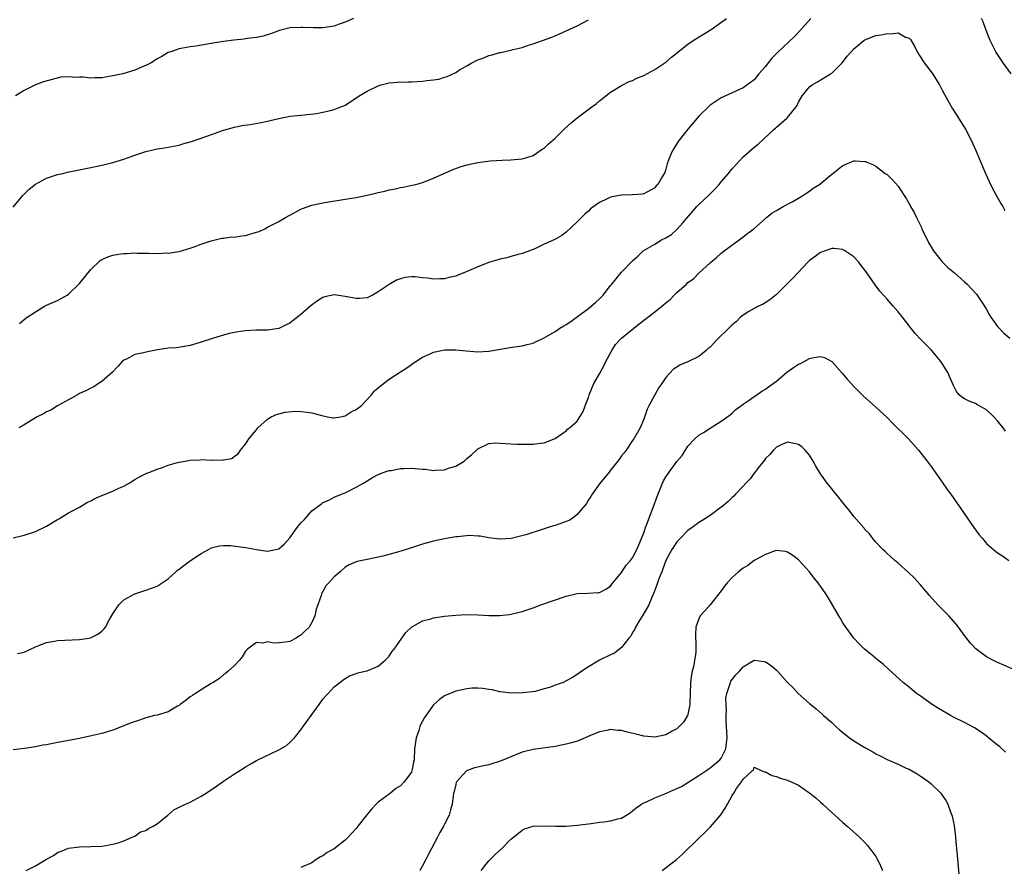
# Model space of a CAD drawing. Units: inches. Extents: x 2622000 to 2625000, y 1518000 to 1521000.
# Drawn here: x 2624524 to 2624702, y 1520032 to 1520185 of the extents above; entities that cross this region are included whole.
import ezdxf

# ---------------------------------------------------------------- set-up
doc = ezdxf.new("R2010")
doc.units = ezdxf.units.IN
doc.header["$MEASUREMENT"] = 0
doc.layers.add('LD26221518_10ft', color=103, linetype='Continuous')

msp = doc.modelspace()

# ---------------------------------------------------------------- linework, layer by layer
at = {"layer": 'LD26221518_10ft'}
for points, elevation in [([(2624523, 1520150.89), (2624524.71, 1520153), (2624525.86, 1520154.14), (2624527, 1520155.03), (2624529, 1520156.11), (2624530.65, 1520156.65), (2624531, 1520156.77), (2624531.94, 1520157), (2624532.8, 1520157.2), (2624536.11, 1520157.89), (2624537, 1520158.05), (2624539, 1520158.47), (2624541, 1520158.96), (2624543, 1520159.58), (2624545, 1520160.3), (2624547, 1520160.98), (2624549, 1520161.45), (2624550.36, 1520161.64), (2624553, 1520162.13), (2624553.67, 1520162.33), (2624555, 1520162.68), (2624555.23, 1520162.77), (2624557, 1520163.36), (2624559, 1520164.1), (2624561, 1520164.82), (2624563, 1520165.37), (2624564.35, 1520165.65), (2624565.86, 1520165.85), (2624567.82, 1520166.18), (2624569, 1520166.46), (2624569.47, 1520166.53), (2624571, 1520166.95), (2624573, 1520167.33), (2624575, 1520167.55), (2624575.58, 1520167.58), (2624577.83, 1520167.83), (2624579, 1520168.04), (2624580.36, 1520168.36), (2624581, 1520168.53), (2624582.26, 1520169), (2624582.78, 1520169.22), (2624583, 1520169.34), (2624584.03, 1520169.97), (2624585.55, 1520171), (2624587, 1520171.88), (2624589, 1520172.84), (2624589.55, 1520173), (2624591, 1520173.34), (2624592.51, 1520173.49), (2624594.44, 1520173.56), (2624595, 1520173.55), (2624597, 1520173.65), (2624597.78, 1520173.78), (2624599, 1520173.9), (2624599.94, 1520174.06), (2624601, 1520174.4), (2624601.47, 1520174.53), (2624603, 1520175.26), (2624603.69, 1520175.69), (2624605, 1520176.44), (2624605.95, 1520177), (2624607, 1520177.53), (2624608.09, 1520177.91), (2624609, 1520178.28), (2624609.6, 1520178.4), (2624611, 1520178.83), (2624611.15, 1520178.85), (2624613, 1520179.27), (2624613.39, 1520179.39), (2624615, 1520179.78), (2624616.15, 1520180.15), (2624617, 1520180.4), (2624620.37, 1520181.63), (2624621, 1520181.89), (2624623, 1520182.78), (2624625, 1520183.68), (2624627, 1520184.78)], 8340), ([(2624584.52, 1520185), (2624583, 1520184.33), (2624581.95, 1520183.95), (2624581, 1520183.63), (2624579, 1520183.3), (2624577.29, 1520183.29), (2624575.36, 1520183.36), (2624575, 1520183.39), (2624573, 1520183.28), (2624571.15, 1520182.85), (2624569.7, 1520182.3), (2624568.2, 1520181.8), (2624567, 1520181.57), (2624565.38, 1520181.38), (2624565, 1520181.31), (2624564.73, 1520181.27), (2624562.9, 1520181.1), (2624561, 1520180.84), (2624558.4, 1520180.4), (2624556, 1520180), (2624555, 1520179.85), (2624553, 1520179.49), (2624551.49, 1520179), (2624551, 1520178.83), (2624549.87, 1520178.13), (2624549, 1520177.69), (2624548.6, 1520177.4), (2624547.94, 1520177), (2624547, 1520176.51), (2624546.19, 1520176.19), (2624545, 1520175.67), (2624542.83, 1520175), (2624541, 1520174.61), (2624539, 1520174.3), (2624537.74, 1520174.26), (2624537, 1520174.22), (2624535.63, 1520174.37), (2624535, 1520174.37), (2624534.33, 1520174.33), (2624533, 1520174.47), (2624531.63, 1520174.37), (2624530.01, 1520173.99), (2624528.47, 1520173.53), (2624527, 1520173.01), (2624525, 1520171.97), (2624523.38, 1520171)], 8350), ([(2624667.25, 1520185), (2624665.25, 1520182.75), (2624664.25, 1520181.75), (2624661.17, 1520178.83), (2624660.17, 1520177.83), (2624659.5, 1520177), (2624659, 1520176.33), (2624657.84, 1520175), (2624657, 1520173.92), (2624655, 1520172.44), (2624651, 1520170.66), (2624649, 1520169.32), (2624648.82, 1520169.18), (2624647, 1520167.35), (2624646.68, 1520167), (2624644.99, 1520165.01), (2624643.4, 1520163), (2624643.26, 1520162.74), (2624642.48, 1520161.52), (2624642.14, 1520161), (2624641.55, 1520159.55), (2624641.26, 1520158.74), (2624641, 1520157.75), (2624640.82, 1520157.18), (2624640.73, 1520157), (2624640.37, 1520156.37), (2624639.55, 1520155), (2624639.26, 1520154.74), (2624639, 1520154.36), (2624637, 1520153.29), (2624636.77, 1520153.23), (2624635, 1520153.15), (2624634.87, 1520153.13), (2624633, 1520153.09), (2624632.58, 1520153), (2624631, 1520152.72), (2624630.39, 1520152.39), (2624629, 1520151.76), (2624627.97, 1520151), (2624627.4, 1520150.6), (2624627, 1520150.18), (2624626.37, 1520149.63), (2624625.73, 1520149), (2624625, 1520148.25), (2624623, 1520146.37), (2624622.22, 1520145.78), (2624620.94, 1520145.06), (2624619, 1520144.18), (2624617.45, 1520143.45), (2624617, 1520143.25), (2624616.38, 1520143), (2624615.36, 1520142.64), (2624615, 1520142.49), (2624614.33, 1520142.33), (2624613, 1520141.97), (2624612.27, 1520141.73), (2624611, 1520141.5), (2624610.65, 1520141.35), (2624609, 1520140.87), (2624607, 1520140.09), (2624604.46, 1520139), (2624603.41, 1520138.59), (2624603, 1520138.44), (2624601.83, 1520138.17), (2624601, 1520137.94), (2624600.05, 1520137.95), (2624599, 1520137.89), (2624597.93, 1520138.07), (2624597, 1520138.15), (2624595.7, 1520138.3), (2624595, 1520138.3), (2624593.83, 1520138.17), (2624593, 1520137.94), (2624592.32, 1520137.68), (2624591, 1520136.94), (2624589, 1520135.58), (2624587.95, 1520135), (2624587, 1520134.53), (2624585.62, 1520134.38), (2624585, 1520134.36), (2624583.31, 1520134.69), (2624583, 1520134.77), (2624581, 1520135.03), (2624579.33, 1520134.67), (2624579, 1520134.58), (2624578.01, 1520133.99), (2624576.85, 1520133.15), (2624575, 1520131.47), (2624573.59, 1520130.41), (2624573, 1520129.93), (2624572.36, 1520129.64), (2624571, 1520128.97), (2624569, 1520128.68), (2624567, 1520128.66), (2624565, 1520128.57), (2624564.51, 1520128.51), (2624563, 1520128.25), (2624562.03, 1520128.03), (2624561, 1520127.74), (2624559.2, 1520127.2), (2624557, 1520126.47), (2624555, 1520125.89), (2624554.25, 1520125.75), (2624552.51, 1520125.49), (2624551, 1520125.38), (2624549.09, 1520125.09), (2624547, 1520124.7), (2624546.56, 1520124.56), (2624545, 1520124.25), (2624543.45, 1520123.45), (2624543, 1520123.27), (2624542.69, 1520123), (2624541.91, 1520122.09), (2624540.94, 1520121.06), (2624539, 1520119.36), (2624538.39, 1520119), (2624537.59, 1520118.41), (2624537, 1520118.19), (2624536.27, 1520117.73), (2624535, 1520117.2), (2624534.6, 1520117), (2624533, 1520116.08), (2624530.98, 1520115), (2624529.82, 1520114.18), (2624529, 1520113.89), (2624528.46, 1520113.54), (2624527.32, 1520113), (2624527, 1520112.83), (2624525, 1520111.58), (2624524, 1520111)], 8320), ([(2624524.13, 1520129.87), (2624525, 1520130.61), (2624525.5, 1520131), (2624527, 1520131.99), (2624528.63, 1520133), (2624529, 1520133.18), (2624530.28, 1520133.72), (2624531, 1520134.04), (2624531.64, 1520134.36), (2624532.72, 1520135), (2624533, 1520135.15), (2624535, 1520137.08), (2624537, 1520139.65), (2624538.72, 1520141.28), (2624539, 1520141.45), (2624540.09, 1520141.91), (2624541, 1520142.21), (2624542.43, 1520142.43), (2624543, 1520142.5), (2624543.51, 1520142.49), (2624545, 1520142.62), (2624545.42, 1520142.58), (2624547, 1520142.61), (2624547.44, 1520142.56), (2624549, 1520142.55), (2624550.62, 1520142.62), (2624551, 1520142.6), (2624553, 1520142.91), (2624555, 1520143.48), (2624555.7, 1520143.7), (2624557, 1520144.22), (2624558.8, 1520144.8), (2624559, 1520144.89), (2624560.72, 1520145.28), (2624561, 1520145.3), (2624562.49, 1520145.51), (2624563, 1520145.5), (2624564.27, 1520145.73), (2624565, 1520145.78), (2624567, 1520146.35), (2624567.48, 1520146.52), (2624568.52, 1520147), (2624569, 1520147.25), (2624569.56, 1520147.56), (2624571, 1520148.32), (2624572.23, 1520149), (2624573, 1520149.47), (2624575, 1520150.53), (2624575.33, 1520150.67), (2624577, 1520151.26), (2624579, 1520151.69), (2624583, 1520152.32), (2624585, 1520152.66), (2624587, 1520153.07), (2624588.58, 1520153.42), (2624589, 1520153.53), (2624590.2, 1520153.8), (2624591, 1520154.02), (2624591.83, 1520154.17), (2624593, 1520154.44), (2624593.48, 1520154.52), (2624595.15, 1520154.85), (2624595.77, 1520155), (2624597, 1520155.35), (2624599, 1520156.12), (2624602.37, 1520157.63), (2624603.82, 1520158.18), (2624605, 1520158.55), (2624607, 1520158.99), (2624609.25, 1520159.25), (2624611.38, 1520159.38), (2624613, 1520159.45), (2624615, 1520159.62), (2624615.88, 1520159.88), (2624617, 1520160.25), (2624618.64, 1520161.36), (2624619, 1520161.56), (2624619.73, 1520162.27), (2624621, 1520163.36), (2624622.64, 1520165), (2624623.87, 1520166.13), (2624625, 1520167.05), (2624627.62, 1520169), (2624628.4, 1520169.6), (2624629, 1520170.13), (2624631, 1520171.66), (2624633, 1520172.89), (2624634.4, 1520173.6), (2624635, 1520173.81), (2624635.77, 1520174.23), (2624637, 1520174.67), (2624639, 1520175.75), (2624641, 1520177.09), (2624642.02, 1520177.98), (2624645, 1520180.36), (2624645.93, 1520181), (2624649.21, 1520183), (2624651.98, 1520185)], 8330), ([(2624703.48, 1520175), (2624702, 1520177), (2624700.67, 1520179), (2624699.67, 1520181), (2624698.88, 1520183), (2624698.37, 1520184.37), (2624698.11, 1520185)], 8320), ([(2624523, 1520091.11), (2624525, 1520091.59), (2624527, 1520092.26), (2624529, 1520093.26), (2624531, 1520094.46), (2624531.35, 1520094.65), (2624533, 1520095.62), (2624535, 1520096.69), (2624536.45, 1520097.55), (2624537, 1520097.79), (2624537.78, 1520098.22), (2624539, 1520098.77), (2624541, 1520099.57), (2624542.09, 1520100.09), (2624543, 1520100.46), (2624543.98, 1520101), (2624545, 1520101.69), (2624545.82, 1520102.18), (2624547.18, 1520102.82), (2624547.67, 1520103), (2624549, 1520103.56), (2624549.79, 1520103.79), (2624551, 1520104.28), (2624552.72, 1520104.72), (2624553, 1520104.82), (2624554.07, 1520105), (2624555, 1520105.18), (2624556.76, 1520105.24), (2624557, 1520105.29), (2624558.83, 1520105.17), (2624559, 1520105.21), (2624560.84, 1520105.16), (2624561, 1520105.23), (2624562.53, 1520105.47), (2624563, 1520105.87), (2624563.68, 1520106.32), (2624564.08, 1520107), (2624565, 1520108.08), (2624565.57, 1520109), (2624567, 1520110.67), (2624567.23, 1520111), (2624569, 1520112.56), (2624569.65, 1520113), (2624570.58, 1520113.42), (2624571, 1520113.51), (2624572.16, 1520113.84), (2624573.99, 1520114.01), (2624575, 1520113.99), (2624576.16, 1520113.84), (2624577, 1520113.75), (2624578.79, 1520113.21), (2624579.85, 1520113), (2624580.84, 1520112.84), (2624581, 1520112.82), (2624582.15, 1520113), (2624583, 1520113.19), (2624584.11, 1520113.89), (2624585, 1520114.3), (2624585.94, 1520115), (2624587.75, 1520117), (2624588.33, 1520117.68), (2624589.93, 1520119), (2624591, 1520119.78), (2624593, 1520121.13), (2624594.17, 1520121.83), (2624595, 1520122.47), (2624595.33, 1520122.67), (2624595.79, 1520123), (2624597, 1520123.77), (2624598.39, 1520124.39), (2624599, 1520124.69), (2624600.46, 1520125), (2624601, 1520125.09), (2624603, 1520125.1), (2624604.9, 1520124.9), (2624607, 1520124.75), (2624609, 1520124.89), (2624612.52, 1520125.48), (2624613.64, 1520125.64), (2624615, 1520125.86), (2624615.9, 1520126.1), (2624617, 1520126.34), (2624617.46, 1520126.54), (2624618.42, 1520127), (2624619, 1520127.25), (2624621, 1520128.44), (2624621.83, 1520129), (2624622.56, 1520129.44), (2624623, 1520129.69), (2624623.8, 1520130.2), (2624625.3, 1520131.3), (2624627, 1520132.59), (2624627.52, 1520133), (2624628.31, 1520133.69), (2624629, 1520134.33), (2624629.68, 1520135), (2624631, 1520136.71), (2624631.26, 1520137), (2624632.04, 1520137.96), (2624633, 1520139.17), (2624635, 1520141.2), (2624635.96, 1520142.04), (2624636.93, 1520143), (2624639, 1520144.18), (2624640.21, 1520145), (2624641, 1520145.36), (2624642.02, 1520145.98), (2624643.08, 1520146.92), (2624644.06, 1520148.06), (2624646.63, 1520151), (2624647, 1520151.39), (2624648.74, 1520153), (2624649.86, 1520154.14), (2624650.62, 1520155), (2624651, 1520155.47), (2624652.32, 1520157), (2624652.61, 1520157.39), (2624653, 1520157.85), (2624655, 1520160.02), (2624657, 1520161.76), (2624657.71, 1520162.29), (2624660.62, 1520165), (2624660.83, 1520165.17), (2624661, 1520165.35), (2624662.91, 1520167), (2624663, 1520167.09), (2624664.55, 1520169), (2624664.73, 1520169.27), (2624665, 1520169.87), (2624665.67, 1520171), (2624667, 1520172.64), (2624667.46, 1520173), (2624668.44, 1520173.56), (2624670.79, 1520175), (2624671, 1520175.14), (2624672.96, 1520177.04), (2624673.82, 1520178.18), (2624674.51, 1520179), (2624675, 1520179.54), (2624676.8, 1520181), (2624676.92, 1520181.08), (2624677, 1520181.12), (2624679, 1520181.9), (2624679.93, 1520182.07), (2624681, 1520182.31), (2624681.76, 1520182.24), (2624683, 1520182.39), (2624684.35, 1520181.65), (2624685, 1520181.43), (2624685.22, 1520181.22), (2624685.99, 1520179.99), (2624686.47, 1520179), (2624687, 1520178.14), (2624687.74, 1520177), (2624689.14, 1520175.14), (2624690.5, 1520173), (2624691, 1520172.05), (2624691.35, 1520171.35), (2624692.26, 1520169.74), (2624692.78, 1520168.78), (2624693.56, 1520167.56), (2624693.95, 1520167), (2624694.34, 1520166.34), (2624695.18, 1520165), (2624696.21, 1520163), (2624697.11, 1520161), (2624697.69, 1520159.69), (2624698.71, 1520157.29), (2624699.73, 1520155), (2624700.83, 1520152.83), (2624701.57, 1520151.57), (2624701.96, 1520151), (2624702.32, 1520150.32)], 8310), ([(2624523.75, 1520070.25), (2624525, 1520070.49), (2624527, 1520071.42), (2624527.64, 1520071.64), (2624529, 1520072.23), (2624530.44, 1520072.44), (2624531, 1520072.57), (2624535, 1520072.77), (2624536.66, 1520073), (2624536.95, 1520073.05), (2624538.28, 1520073.72), (2624539, 1520074.27), (2624539.37, 1520074.63), (2624539.66, 1520075), (2624540.46, 1520076.46), (2624541, 1520077.4), (2624542.09, 1520079), (2624543, 1520079.95), (2624544.97, 1520081.03), (2624547, 1520081.66), (2624547.99, 1520082.01), (2624549, 1520082.39), (2624549.39, 1520082.61), (2624551, 1520083.71), (2624552.38, 1520085), (2624552.72, 1520085.28), (2624553, 1520085.45), (2624553.85, 1520086.15), (2624555.06, 1520087), (2624557, 1520088.29), (2624558.3, 1520089), (2624558.74, 1520089.26), (2624559, 1520089.36), (2624560.3, 1520089.7), (2624561, 1520089.75), (2624562.27, 1520089.73), (2624564.56, 1520089.44), (2624565, 1520089.35), (2624567, 1520089.01), (2624569, 1520088.74), (2624570.4, 1520089), (2624571, 1520089.13), (2624572.01, 1520089.99), (2624573, 1520091.13), (2624574.35, 1520093), (2624575, 1520093.82), (2624575.59, 1520094.41), (2624577, 1520096), (2624578.73, 1520097.27), (2624579, 1520097.49), (2624580.04, 1520097.96), (2624581, 1520098.46), (2624582.35, 1520099), (2624583, 1520099.29), (2624585, 1520100.26), (2624586.32, 1520101), (2624587.95, 1520102.05), (2624589, 1520102.58), (2624590.05, 1520103), (2624591, 1520103.29), (2624591.31, 1520103.31), (2624593, 1520103.65), (2624593.65, 1520103.65), (2624595, 1520103.73), (2624597, 1520103.53), (2624597.51, 1520103.51), (2624599, 1520103.31), (2624599.36, 1520103.36), (2624601, 1520103.43), (2624601.71, 1520103.71), (2624603, 1520104.1), (2624604.52, 1520105), (2624604.78, 1520105.22), (2624605, 1520105.44), (2624605.88, 1520106.12), (2624606.79, 1520107), (2624607, 1520107.23), (2624609, 1520108.19), (2624610.27, 1520108.27), (2624611, 1520108.26), (2624613, 1520108.11), (2624614.06, 1520108.06), (2624617, 1520108.08), (2624618.25, 1520108.25), (2624619, 1520108.28), (2624621, 1520109.07), (2624623, 1520110.46), (2624623.24, 1520110.76), (2624623.56, 1520111), (2624625, 1520112.22), (2624625.47, 1520113), (2624626.06, 1520113.94), (2624626.41, 1520115), (2624627, 1520116.5), (2624627.14, 1520117), (2624627.98, 1520119), (2624629, 1520120.77), (2624629.79, 1520122.21), (2624630.18, 1520123), (2624631.25, 1520125), (2624631.93, 1520126.07), (2624632.76, 1520127), (2624633, 1520127.22), (2624636.19, 1520129.81), (2624639, 1520132), (2624640.26, 1520133), (2624641, 1520133.61), (2624641.78, 1520134.22), (2624642.54, 1520135), (2624643, 1520135.45), (2624644.72, 1520137), (2624645, 1520137.27), (2624646.03, 1520137.97), (2624647, 1520138.98), (2624649, 1520140.86), (2624650.18, 1520141.82), (2624651, 1520142.57), (2624651.55, 1520143), (2624654.29, 1520145), (2624655, 1520145.54), (2624655.81, 1520146.19), (2624656.92, 1520147), (2624659, 1520148.84), (2624659.21, 1520149), (2624660.18, 1520149.82), (2624661, 1520150.32), (2624662.22, 1520151), (2624663.84, 1520151.84), (2624665, 1520152.5), (2624665.77, 1520153), (2624666.49, 1520153.51), (2624667, 1520153.77), (2624667.67, 1520154.33), (2624668.77, 1520155), (2624671, 1520156.86), (2624671.23, 1520157), (2624672.2, 1520157.8), (2624673, 1520158.43), (2624673.42, 1520158.58), (2624675, 1520159.24), (2624675.27, 1520159.27), (2624677, 1520159.17), (2624677.13, 1520159.13), (2624677.38, 1520159), (2624678.54, 1520158.54), (2624679, 1520158.29), (2624680.68, 1520157), (2624681, 1520156.78), (2624681.92, 1520155.92), (2624683, 1520154.69), (2624684.12, 1520153), (2624684.48, 1520152.48), (2624685.19, 1520151.19), (2624685.27, 1520151), (2624685.91, 1520149.91), (2624686.32, 1520149), (2624686.57, 1520148.57), (2624687.24, 1520147.24), (2624687.32, 1520147), (2624688.5, 1520144.5), (2624689.39, 1520143), (2624691, 1520141.04), (2624692, 1520140), (2624693.22, 1520139), (2624695, 1520137.39), (2624695.49, 1520137), (2624697.17, 1520135.17), (2624697.32, 1520135), (2624698.62, 1520133), (2624699, 1520132.37), (2624699.48, 1520131.48), (2624699.8, 1520131), (2624701, 1520129.32), (2624701.26, 1520129), (2624702.11, 1520128.11), (2624703.2, 1520127.2)], 8300), ([(2624702.42, 1520110.42), (2624702.03, 1520111), (2624701, 1520112.25), (2624700.32, 1520113), (2624699, 1520114.24), (2624697.25, 1520115.25), (2624697, 1520115.38), (2624695.83, 1520115.83), (2624695, 1520116.25), (2624694.54, 1520116.54), (2624694.06, 1520117), (2624693.57, 1520117.57), (2624693, 1520118.69), (2624692.31, 1520120.31), (2624691.99, 1520121), (2624691, 1520122.63), (2624690.74, 1520123), (2624689.97, 1520123.97), (2624689, 1520125.12), (2624687.14, 1520127), (2624686.09, 1520128.09), (2624685, 1520129.43), (2624683.79, 1520131), (2624683, 1520131.96), (2624682.12, 1520133), (2624681, 1520134.24), (2624680.36, 1520135), (2624679.72, 1520135.72), (2624678.85, 1520136.85), (2624677.2, 1520139.2), (2624676.35, 1520140.35), (2624675.82, 1520141), (2624675, 1520141.93), (2624673.38, 1520143), (2624673.15, 1520143.15), (2624673, 1520143.22), (2624671.4, 1520143.4), (2624671, 1520143.43), (2624669, 1520142.72), (2624668.02, 1520141.98), (2624667, 1520141.27), (2624666.73, 1520141), (2624663.95, 1520138.05), (2624663, 1520137.08), (2624661, 1520135.13), (2624659.84, 1520134.16), (2624658.62, 1520133.38), (2624657.78, 1520133), (2624657, 1520132.59), (2624656.01, 1520132.01), (2624655, 1520131.39), (2624654.52, 1520131), (2624653.77, 1520130.23), (2624653, 1520129.6), (2624652.4, 1520129), (2624650.31, 1520127), (2624649.66, 1520126.34), (2624649, 1520125.58), (2624648.67, 1520125.33), (2624648.31, 1520125), (2624647, 1520123.89), (2624645, 1520122.92), (2624643.6, 1520122.4), (2624643, 1520122), (2624642.37, 1520121.63), (2624641, 1520120.1), (2624640.26, 1520119), (2624639.73, 1520118.27), (2624637.9, 1520115), (2624637.62, 1520114.38), (2624637, 1520112.55), (2624636.37, 1520111), (2624635.22, 1520109), (2624635, 1520108.71), (2624633.85, 1520107), (2624633.48, 1520106.52), (2624633, 1520105.95), (2624632.62, 1520105.38), (2624632.3, 1520105), (2624631, 1520103.35), (2624630.74, 1520103), (2624629, 1520100.87), (2624627.66, 1520099), (2624627.43, 1520098.57), (2624627, 1520098.01), (2624626.64, 1520097.36), (2624625, 1520095.33), (2624624.57, 1520095), (2624623.65, 1520094.35), (2624623, 1520094.08), (2624621, 1520093.38), (2624620.7, 1520093.3), (2624619.73, 1520093), (2624618.62, 1520092.62), (2624615.67, 1520091.67), (2624613.02, 1520091.02), (2624611.11, 1520090.89), (2624611, 1520090.86), (2624609, 1520091.12), (2624607.43, 1520091.43), (2624607, 1520091.44), (2624605.52, 1520091.52), (2624603.33, 1520091.33), (2624603, 1520091.29), (2624601, 1520090.97), (2624599, 1520090.54), (2624597, 1520089.98), (2624596.25, 1520089.75), (2624595, 1520089.31), (2624594.75, 1520089.25), (2624594.07, 1520089), (2624592.51, 1520088.51), (2624589.81, 1520087.81), (2624587.28, 1520087.28), (2624587, 1520087.24), (2624585.17, 1520086.83), (2624585, 1520086.77), (2624583.74, 1520086.26), (2624583, 1520085.8), (2624582.1, 1520085), (2624581, 1520084.1), (2624580.06, 1520083), (2624579.55, 1520082.45), (2624579, 1520081.43), (2624578.82, 1520081.18), (2624578.69, 1520080.69), (2624578.06, 1520079), (2624577.79, 1520078.21), (2624577.52, 1520077), (2624577, 1520075.83), (2624576.48, 1520075), (2624575.72, 1520074.28), (2624575, 1520073.51), (2624574.66, 1520073.34), (2624574.13, 1520073), (2624573, 1520072.41), (2624572.25, 1520072.25), (2624571, 1520072.14), (2624570.08, 1520072.08), (2624569, 1520072.3), (2624568.1, 1520072.1), (2624567, 1520072.22), (2624565.33, 1520071), (2624565, 1520070.63), (2624564.38, 1520069.62), (2624563.93, 1520069), (2624563, 1520068.05), (2624561.88, 1520067), (2624561.37, 1520066.63), (2624561, 1520066.38), (2624560.27, 1520065.73), (2624559.17, 1520065), (2624558.77, 1520064.77), (2624557, 1520063.68), (2624555.94, 1520063), (2624555.4, 1520062.6), (2624555, 1520062.37), (2624554.24, 1520061.76), (2624553.18, 1520061), (2624553, 1520060.85), (2624552.69, 1520060.69), (2624551, 1520059.66), (2624549, 1520059.1), (2624548.54, 1520059), (2624547, 1520058.6), (2624545.8, 1520058.2), (2624544.32, 1520057.68), (2624543, 1520057.13), (2624541, 1520056.36), (2624539, 1520055.78), (2624537.37, 1520055.37), (2624535, 1520054.87), (2624531.74, 1520054.26), (2624531, 1520054.13), (2624529, 1520053.73), (2624528.37, 1520053.63), (2624527, 1520053.34), (2624525.06, 1520053.06), (2624523, 1520052.8)], 8290), ([(2624525.33, 1520031), (2624527, 1520031.83), (2624529, 1520033.07), (2624530.3, 1520033.7), (2624531, 1520034.24), (2624531.56, 1520034.44), (2624533, 1520035.03), (2624535, 1520035.26), (2624537, 1520035.31), (2624539, 1520035.4), (2624541, 1520035.73), (2624541.99, 1520035.99), (2624543, 1520036.37), (2624544.52, 1520037), (2624544.83, 1520037.17), (2624545, 1520037.21), (2624546.02, 1520037.98), (2624547, 1520038.25), (2624547.43, 1520038.57), (2624548.31, 1520039), (2624549, 1520039.44), (2624550.93, 1520041), (2624552.06, 1520041.94), (2624553.37, 1520042.63), (2624555, 1520043.34), (2624557, 1520044.41), (2624557.9, 1520045), (2624559.75, 1520046.25), (2624561, 1520047.13), (2624563, 1520048.48), (2624564.55, 1520049.45), (2624565, 1520049.75), (2624565.81, 1520050.19), (2624567, 1520050.88), (2624571, 1520052.8), (2624572.38, 1520053.62), (2624573, 1520054.14), (2624573.86, 1520055), (2624575, 1520056.41), (2624575.42, 1520057), (2624576.1, 1520057.9), (2624576.84, 1520059), (2624578.34, 1520061), (2624579, 1520061.95), (2624579.48, 1520062.52), (2624579.93, 1520063), (2624581, 1520064.22), (2624582.03, 1520065), (2624582.57, 1520065.43), (2624583, 1520065.71), (2624583.81, 1520066.19), (2624585, 1520066.58), (2624585.3, 1520066.7), (2624586.65, 1520067), (2624587, 1520067.09), (2624589, 1520067.93), (2624590.23, 1520069), (2624591, 1520069.71), (2624591.48, 1520070.52), (2624591.85, 1520071), (2624593.96, 1520074.04), (2624595, 1520075.01), (2624597, 1520076.11), (2624598.5, 1520076.5), (2624599, 1520076.65), (2624601, 1520076.94), (2624603, 1520077.12), (2624605, 1520077.24), (2624607, 1520077.23), (2624609, 1520077.11), (2624610.94, 1520077.06), (2624612.75, 1520077.25), (2624613, 1520077.3), (2624615, 1520077.8), (2624615.9, 1520078.1), (2624617, 1520078.46), (2624618.43, 1520079), (2624623, 1520080.6), (2624625, 1520081.06), (2624626.87, 1520081.13), (2624628.77, 1520081.23), (2624629, 1520081.25), (2624630.13, 1520081.87), (2624631, 1520082.39), (2624631.26, 1520082.74), (2624633, 1520084.88), (2624633.84, 1520086.16), (2624634.6, 1520087), (2624635, 1520087.49), (2624635.78, 1520089), (2624636.12, 1520089.88), (2624636.6, 1520091), (2624637, 1520092.01), (2624637.34, 1520093), (2624637.59, 1520093.59), (2624638.77, 1520096.77), (2624639.41, 1520098.59), (2624640.38, 1520101), (2624640.59, 1520101.41), (2624641, 1520102.13), (2624641.37, 1520102.63), (2624641.61, 1520103), (2624643, 1520104.91), (2624643.98, 1520106.02), (2624645, 1520107.69), (2624646.27, 1520109), (2624647, 1520109.67), (2624647.84, 1520110.16), (2624649, 1520110.97), (2624651, 1520112.23), (2624652.64, 1520113.36), (2624653, 1520113.69), (2624653.67, 1520114.33), (2624655, 1520115.3), (2624655.87, 1520115.87), (2624657, 1520116.7), (2624657.45, 1520117), (2624658.34, 1520117.66), (2624659, 1520117.97), (2624659.56, 1520118.44), (2624660.4, 1520119), (2624661, 1520119.47), (2624662.91, 1520121.09), (2624664.07, 1520121.93), (2624665, 1520122.54), (2624665.34, 1520122.66), (2624666.03, 1520123), (2624667, 1520123.53), (2624667.74, 1520123.74), (2624669, 1520123.91), (2624669.72, 1520123.72), (2624671, 1520122.99), (2624672.91, 1520120.91), (2624673.82, 1520119.82), (2624674.52, 1520119), (2624675, 1520118.47), (2624676.52, 1520117), (2624676.75, 1520116.75), (2624677.8, 1520115.8), (2624679, 1520114.77), (2624681, 1520112.89), (2624681.92, 1520111.92), (2624684.87, 1520109), (2624686.71, 1520107), (2624688.29, 1520105), (2624689, 1520104.03), (2624691, 1520101.17), (2624691.87, 1520099.87), (2624692.52, 1520099), (2624696.72, 1520093), (2624697.68, 1520091.68), (2624698.24, 1520091), (2624699, 1520090.12), (2624700.27, 1520089), (2624701, 1520088.41), (2624701.86, 1520087.86), (2624703, 1520087)], 8280), ([(2624707, 1520065.96), (2624702.12, 1520068.12), (2624701, 1520068.59), (2624700.13, 1520069), (2624699, 1520069.64), (2624697.06, 1520071.06), (2624696.08, 1520072.08), (2624695, 1520073.49), (2624693.9, 1520075), (2624693.5, 1520075.5), (2624692.16, 1520077), (2624690.2, 1520079), (2624688.69, 1520080.69), (2624687, 1520082.68), (2624685.9, 1520083.9), (2624684.88, 1520084.88), (2624683, 1520086.54), (2624682.44, 1520087), (2624681.72, 1520087.72), (2624681, 1520088.3), (2624680.66, 1520088.66), (2624680.24, 1520089), (2624679, 1520090.34), (2624678.44, 1520091), (2624677.82, 1520091.82), (2624677, 1520092.65), (2624676.85, 1520092.85), (2624675, 1520095.01), (2624674.15, 1520096.15), (2624673.41, 1520097), (2624671.8, 1520099), (2624671.46, 1520099.46), (2624671, 1520099.97), (2624670.56, 1520100.56), (2624670.19, 1520101), (2624669, 1520102.72), (2624668.11, 1520104.11), (2624667.65, 1520105), (2624667, 1520106.07), (2624666.19, 1520107), (2624665.57, 1520107.57), (2624665, 1520108.02), (2624664.2, 1520108.2), (2624663, 1520108.39), (2624661.98, 1520107.98), (2624661, 1520107.53), (2624660.47, 1520107), (2624659.81, 1520106.19), (2624659, 1520105.45), (2624658.83, 1520105.17), (2624657.53, 1520103.53), (2624657.08, 1520102.92), (2624657, 1520102.84), (2624656.23, 1520101.77), (2624655.49, 1520101), (2624655, 1520100.44), (2624653.59, 1520099), (2624653.32, 1520098.68), (2624653, 1520098.41), (2624652.28, 1520097.72), (2624651.41, 1520097), (2624651, 1520096.65), (2624649, 1520095.16), (2624647.7, 1520094.3), (2624647, 1520093.9), (2624645.74, 1520093), (2624645, 1520092.44), (2624643.57, 1520091), (2624643.3, 1520090.7), (2624643, 1520090.42), (2624642.46, 1520089.54), (2624642.09, 1520089), (2624641, 1520087.04), (2624640.49, 1520085.51), (2624640.26, 1520085), (2624639.74, 1520083.74), (2624639.48, 1520083), (2624639.37, 1520082.63), (2624639, 1520081.67), (2624638.84, 1520081.16), (2624638.55, 1520080.55), (2624637.91, 1520079), (2624636.84, 1520077.16), (2624636.28, 1520076.28), (2624635.53, 1520075), (2624635.39, 1520074.61), (2624635, 1520074.01), (2624634.65, 1520073.35), (2624634.34, 1520073), (2624633, 1520071.31), (2624631.71, 1520070.29), (2624631, 1520069.99), (2624629, 1520068.99), (2624627, 1520067.81), (2624625.81, 1520067), (2624625, 1520066.4), (2624624.13, 1520065.87), (2624623, 1520065.25), (2624622.41, 1520065), (2624621, 1520064.48), (2624620.14, 1520064.14), (2624619, 1520063.81), (2624617.37, 1520063.37), (2624615.13, 1520063.13), (2624613.08, 1520063.08), (2624611, 1520063.29), (2624609.63, 1520063.63), (2624609, 1520063.72), (2624607.92, 1520063.92), (2624607, 1520063.98), (2624605.95, 1520063.94), (2624605, 1520063.86), (2624603, 1520063.4), (2624602.02, 1520063), (2624601, 1520062.54), (2624600.1, 1520061.9), (2624599, 1520060.95), (2624597.34, 1520058.66), (2624596.65, 1520057.35), (2624596.52, 1520057), (2624596.31, 1520056.31), (2624595.87, 1520055), (2624595.58, 1520053), (2624595.49, 1520051), (2624595.4, 1520050.6), (2624595.1, 1520049), (2624595, 1520048.79), (2624593.71, 1520047), (2624593, 1520046.28), (2624592.21, 1520045.79), (2624591.22, 1520045), (2624589, 1520043.34), (2624588.65, 1520043), (2624587.85, 1520042.15), (2624586.92, 1520041.08), (2624585.31, 1520039), (2624585.19, 1520038.81), (2624585, 1520038.6), (2624584.25, 1520037.75), (2624583.55, 1520037), (2624583, 1520036.47), (2624581, 1520034.94), (2624579.75, 1520034.25), (2624579, 1520033.66), (2624578.53, 1520033.47), (2624577.77, 1520033), (2624577, 1520032.41), (2624575, 1520031.56)], 8270), ([(2624702.4, 1520052.4), (2624701.38, 1520053.38), (2624701, 1520053.67), (2624699.38, 1520055), (2624699.18, 1520055.18), (2624698.02, 1520056.02), (2624696.79, 1520056.79), (2624695, 1520057.72), (2624693, 1520058.72), (2624692.49, 1520059), (2624690.29, 1520060.29), (2624689.16, 1520061), (2624687, 1520062.55), (2624686.72, 1520062.72), (2624686.33, 1520063), (2624685, 1520064.14), (2624683.94, 1520065), (2624681.34, 1520067.34), (2624680.28, 1520068.28), (2624679.33, 1520069), (2624678.07, 1520070.07), (2624676.9, 1520071), (2624675.97, 1520071.97), (2624674.97, 1520072.97), (2624673.53, 1520075), (2624673, 1520075.78), (2624672.57, 1520076.57), (2624672.3, 1520077), (2624670.36, 1520080.36), (2624669.95, 1520081), (2624668.54, 1520083), (2624667.84, 1520083.84), (2624666.97, 1520085), (2624665, 1520087.17), (2624663.96, 1520087.96), (2624663, 1520088.56), (2624662.65, 1520088.65), (2624661, 1520088.82), (2624660.76, 1520088.76), (2624659, 1520088.14), (2624657, 1520087.01), (2624655.86, 1520086.14), (2624655, 1520085.62), (2624654.16, 1520085), (2624653, 1520083.95), (2624652.09, 1520083), (2624651.61, 1520082.39), (2624651, 1520081.56), (2624649, 1520079.01), (2624648.07, 1520077.93), (2624647.24, 1520077), (2624647, 1520076.49), (2624646.42, 1520075), (2624646.34, 1520073.66), (2624646.37, 1520073), (2624646.45, 1520072.46), (2624646.41, 1520071), (2624646.42, 1520070.42), (2624646.17, 1520069), (2624646.06, 1520068.06), (2624645.79, 1520067), (2624645.64, 1520066.36), (2624645.49, 1520065), (2624645.39, 1520063), (2624645.34, 1520061.34), (2624645.37, 1520061), (2624645, 1520059.2), (2624644.94, 1520059), (2624644.19, 1520057.81), (2624643, 1520056.62), (2624642.16, 1520056.16), (2624641, 1520055.49), (2624639, 1520055.1), (2624637, 1520055.3), (2624635.65, 1520055.65), (2624634.02, 1520056.02), (2624633, 1520056.29), (2624632.32, 1520056.32), (2624631, 1520056.47), (2624630.31, 1520056.31), (2624629, 1520056.09), (2624627.41, 1520055.41), (2624626.4, 1520055), (2624625.43, 1520054.57), (2624625, 1520054.4), (2624623.94, 1520054.06), (2624623, 1520053.81), (2624621.53, 1520053.53), (2624621, 1520053.41), (2624617, 1520052.87), (2624615, 1520052.36), (2624613.97, 1520051.97), (2624611.2, 1520050.8), (2624609, 1520050.12), (2624608.06, 1520049.94), (2624607, 1520049.7), (2624606.42, 1520049.58), (2624604.97, 1520049.03), (2624603.16, 1520047), (2624603.11, 1520046.89), (2624603, 1520046.52), (2624602.7, 1520045.3), (2624602.59, 1520045), (2624602.52, 1520044.52), (2624602.35, 1520043), (2624602.06, 1520041.94), (2624601.84, 1520041), (2624601, 1520039.37), (2624600.82, 1520039), (2624600.13, 1520037.87), (2624599.69, 1520037), (2624598.07, 1520033.93), (2624597.62, 1520033), (2624597, 1520031.83), (2624596.55, 1520031)], 8260), ([(2624607.59, 1520031), (2624609, 1520032.77), (2624609.22, 1520033), (2624610.12, 1520033.88), (2624611.33, 1520035), (2624613, 1520036.66), (2624613.43, 1520037), (2624615, 1520038.31), (2624615.47, 1520038.53), (2624617, 1520039), (2624619, 1520039.1), (2624621.04, 1520039.04), (2624623, 1520039.04), (2624625, 1520039.18), (2624627, 1520039.46), (2624627.51, 1520039.51), (2624629, 1520039.73), (2624629.8, 1520039.8), (2624631, 1520039.95), (2624632.32, 1520040.32), (2624633, 1520040.48), (2624634.55, 1520041.45), (2624635, 1520041.78), (2624635.66, 1520042.34), (2624636.59, 1520043), (2624637, 1520043.24), (2624637.36, 1520043.36), (2624639, 1520044.12), (2624640.85, 1520044.85), (2624642.44, 1520045.56), (2624643, 1520045.79), (2624643.81, 1520046.19), (2624645, 1520046.88), (2624647, 1520048.16), (2624648.21, 1520049), (2624648.66, 1520049.34), (2624649, 1520049.53), (2624650.76, 1520051), (2624651, 1520051.29), (2624651.85, 1520053), (2624651.98, 1520054.02), (2624652.07, 1520055), (2624652.04, 1520056.04), (2624651.91, 1520058.09), (2624651.92, 1520059), (2624651.97, 1520059.97), (2624651.9, 1520061), (2624651.87, 1520062.13), (2624652.02, 1520063), (2624652.59, 1520064.59), (2624652.68, 1520065), (2624652.78, 1520065.21), (2624653, 1520065.55), (2624653.66, 1520066.34), (2624654.31, 1520067), (2624655, 1520067.84), (2624657, 1520069.01), (2624658.79, 1520068.79), (2624659, 1520068.74), (2624660.03, 1520068.03), (2624661, 1520067.21), (2624661.21, 1520067), (2624663, 1520064.96), (2624664, 1520064), (2624664.91, 1520063), (2624667, 1520061.2), (2624667.21, 1520061), (2624668.21, 1520060.21), (2624669.26, 1520059.26), (2624669.49, 1520059), (2624671, 1520057.72), (2624671.76, 1520057), (2624672.42, 1520056.42), (2624673.54, 1520055.54), (2624674.24, 1520055), (2624675, 1520054.45), (2624677, 1520053.22), (2624678.44, 1520052.44), (2624679, 1520052.09), (2624679.75, 1520051.75), (2624681, 1520051.09), (2624683, 1520050.21), (2624684.49, 1520049.51), (2624685, 1520049.29), (2624686.47, 1520048.47), (2624687, 1520048.12), (2624688.57, 1520047), (2624689, 1520046.65), (2624690.71, 1520045), (2624691, 1520044.62), (2624691.64, 1520043.64), (2624692.01, 1520043), (2624692.56, 1520041.44), (2624692.74, 1520041), (2624692.79, 1520040.79), (2624693.12, 1520039.12), (2624693.38, 1520037), (2624693.51, 1520035.51), (2624693.63, 1520034.37), (2624694.08, 1520029)], 8250), ([(2624640.33, 1520031), (2624642.92, 1520033), (2624644.02, 1520033.98), (2624647, 1520036.87), (2624648.09, 1520037.91), (2624649.09, 1520038.91), (2624650.93, 1520041.07), (2624651.76, 1520042.24), (2624652.15, 1520043), (2624653, 1520044.53), (2624653.28, 1520045), (2624653.79, 1520045.79), (2624654.66, 1520047), (2624655, 1520047.52), (2624656.64, 1520049), (2624656.84, 1520049.16), (2624657, 1520049.65), (2624658.39, 1520049), (2624658.84, 1520048.84), (2624659, 1520048.82), (2624660.15, 1520048.15), (2624661, 1520047.96), (2624661.69, 1520047.69), (2624663, 1520047.35), (2624665, 1520046.43), (2624667.04, 1520045), (2624668.13, 1520044.13), (2624669, 1520043.33), (2624669.41, 1520043), (2624671, 1520041.49), (2624671.59, 1520041), (2624673, 1520039.69), (2624673.8, 1520039), (2624676.04, 1520037), (2624677, 1520036.05), (2624677.5, 1520035.5), (2624677.92, 1520035), (2624679, 1520033.51), (2624679.29, 1520033), (2624679.84, 1520031.84), (2624680.19, 1520031)], 8240)]:
    msp.add_lwpolyline(points, dxfattribs=dict(at, elevation=elevation))

doc.saveas('drawing.dxf')
